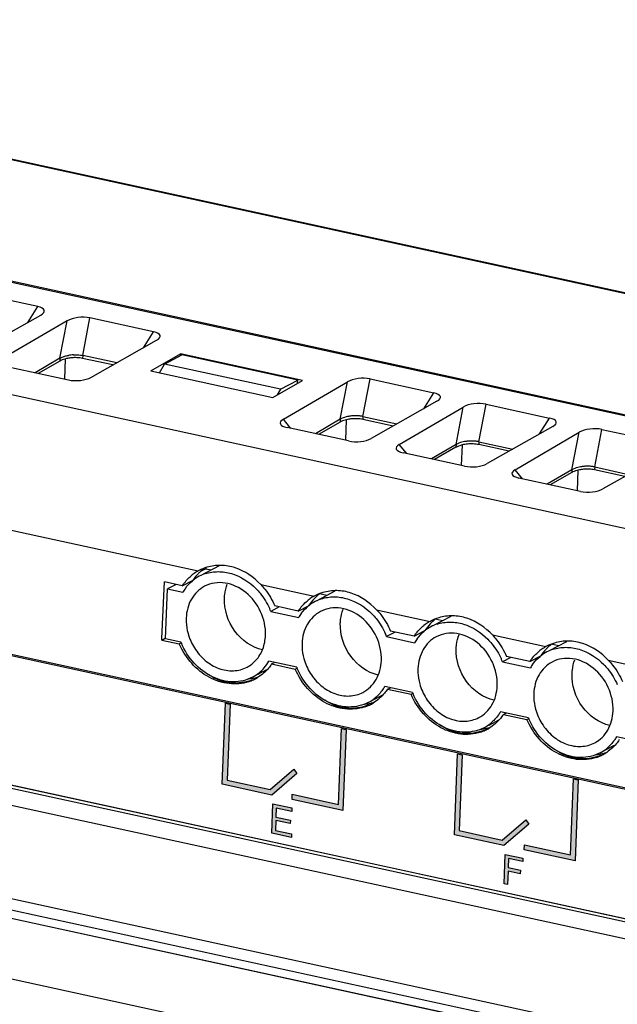
# Model space of a CAD drawing. Units: millimetres. Extents: x 0 to 297, y 0 to 183.
# Drawn here: x 92 to 139, y 107 to 183 of the extents above; entities that cross this region are included whole.
import ezdxf

# ---------------------------------------------------------------- set-up
doc = ezdxf.new("R2010")
doc.units = ezdxf.units.MM
doc.header["$LTSCALE"] = 16.335
doc.layers.add('_U_00CD_U_00BC_U_00B2_U_00E3_1', color=7, linetype='CONTINUOUS')

msp = doc.modelspace()

# ---------------------------------------------------------------- hatches: boundary and pattern name
at = {"layer": '_U_00CD_U_00BC_U_00B2_U_00E3_1', "linetype": 'CONTINUOUS', "true_color": 0x1c1c1b}
for points in [[(108.247, 130.157), (108.602, 130.08), (108.371, 124.198), (111.707, 123.473), (113.528, 125.046), (113.768, 124.71), (111.838, 123.044), (108.001, 123.878)], [(117.232, 128.202), (117.586, 128.125), (117.341, 121.847), (113.4, 122.704), (113.416, 123.101), (117.001, 122.321)], [(126.214, 126.247), (126.569, 126.17), (126.339, 120.289), (129.673, 119.564), (131.493, 121.137), (131.733, 120.802), (129.804, 119.135), (125.969, 119.97)], [(131.381, 119.192), (134.965, 118.413), (135.195, 124.293), (135.55, 124.216), (135.304, 117.939), (131.366, 118.796)], [(111.924, 122.364), (113.392, 122.045), (113.381, 121.777), (112.182, 122.037), (112.155, 121.342), (113.278, 121.097), (113.267, 120.831), (112.144, 121.075), (112.114, 120.302), (113.36, 120.031), (113.35, 119.763), (111.835, 120.092)], [(129.898, 118.454), (131.267, 118.156), (131.257, 117.888), (130.156, 118.127), (130.129, 117.424), (131.081, 117.217), (131.07, 116.949), (130.118, 117.156), (130.078, 116.124), (129.809, 116.182)]]:
    msp.add_hatch(color=7, dxfattribs=at).paths.add_polyline_path(points)

# ---------------------------------------------------------------- linework, layer by layer
at = {"layer": '_U_00CD_U_00BC_U_00B2_U_00E3_1', "color": 7, "linetype": 'CONTINUOUS'}
for p, q in [((42.05, 183.065), (295.759, 127.796)), ((42.161, 183.082), (295.87, 127.813)), ((281.986, 121.277), (28.277, 176.546)), ((282.185, 121.322), (28.476, 176.591)), ((17.332, 170.252), (271.041, 114.983)), ((93.715, 160.868), (88.796, 161.94)), ((92.94, 159.638), (93.715, 160.868)), ((88.872, 157.339), (93.955, 160.212)), ((96.001, 159.766), (91.043, 156.866)), ((95.435, 156.862), (96.001, 159.766)), ((97.198, 157.082), (97.764, 159.986)), ((102.683, 158.914), (97.764, 159.986)), ((101.908, 157.684), (102.683, 158.914)), ((97.841, 155.385), (102.923, 158.258)), ((97.198, 157.082), (97.193, 156.855)), ((99.829, 156.509), (97.198, 157.082)), ((102.479, 155.891), (104.771, 157.209)), ((103.529, 156.419), (104.874, 157.127)), ((104.771, 157.209), (104.766, 157.07)), ((114.212, 155.153), (104.771, 157.209)), ((113.843, 155.173), (104.874, 157.127)), ((95.435, 156.862), (93.53, 155.747)), ((95.43, 156.648), (93.758, 155.698)), ((95.435, 156.862), (95.43, 156.648)), ((95.849, 156.813), (95.788, 155.256)), ((99.538, 156.344), (97.193, 156.855)), ((103.148, 155.745), (103.529, 156.419)), ((112.497, 154.465), (103.529, 156.419)), ((91.336, 156.225), (96.094, 155.189)), ((102.479, 155.891), (111.919, 153.835)), ((111.919, 153.835), (114.212, 155.153)), ((112.497, 154.465), (113.843, 155.173)), ((112.732, 152.141), (117.69, 155.041)), ((113.833, 154.935), (113.843, 155.173)), ((117.124, 152.137), (117.69, 155.041)), ((118.888, 152.357), (119.453, 155.261)), ((119.453, 155.261), (124.372, 154.189)), ((112.497, 154.465), (112.247, 154.023)), ((123.597, 152.959), (124.372, 154.189)), ((124.613, 153.533), (119.53, 150.66)), ((127.856, 150.403), (128.421, 153.307)), ((128.421, 153.307), (133.34, 152.236)), ((121.7, 150.187), (126.658, 153.088)), ((126.093, 150.183), (126.658, 153.088)), ((113.312, 151.438), (112.732, 152.141)), ((117.124, 152.137), (115.219, 151.023)), ((117.119, 151.923), (115.447, 150.973)), ((117.124, 152.137), (117.119, 151.923)), ((117.594, 152.104), (117.532, 150.519)), ((118.888, 152.357), (118.882, 152.13)), ((121.227, 151.619), (118.882, 152.13)), ((118.888, 152.357), (121.518, 151.784)), ((132.566, 151.006), (133.34, 152.236)), ((117.783, 150.464), (113.025, 151.501)), ((133.581, 151.58), (128.498, 148.706)), ((130.669, 148.233), (135.627, 151.134)), ((135.061, 148.23), (135.627, 151.134)), ((136.824, 148.449), (137.39, 151.354)), ((137.39, 151.354), (142.309, 150.282)), ((262.303, 96.765), (16.618, 150.286)), ((127.856, 150.403), (127.85, 150.177)), ((127.856, 150.403), (130.486, 149.83)), ((122.281, 149.484), (121.7, 150.187)), ((126.751, 148.51), (121.994, 149.547)), ((126.093, 150.183), (124.188, 149.069)), ((126.087, 149.969), (124.416, 149.019)), ((126.093, 150.183), (126.087, 149.969)), ((126.561, 150.15), (126.499, 148.565)), ((130.195, 149.666), (127.85, 150.177)), ((142.549, 149.626), (137.467, 146.753)), ((131.249, 147.531), (130.669, 148.233)), ((135.061, 148.23), (133.156, 147.115)), ((135.056, 148.016), (133.384, 147.065)), ((135.061, 148.23), (135.056, 148.016)), ((135.529, 148.196), (135.466, 146.612)), ((136.824, 148.449), (136.818, 148.223)), ((139.164, 147.712), (136.818, 148.223)), ((136.824, 148.449), (139.454, 147.876)), ((135.719, 146.557), (130.962, 147.593)), ((89.239, 144.082), (106.145, 140.399)), ((106.194, 140.425), (106.145, 140.399)), ((106.732, 140.565), (106.322, 140.349)), ((106.38, 140.072), (107.78, 140.808)), ((106.735, 140.639), (106.732, 140.565)), ((106.732, 140.565), (107.146, 140.474)), ((11.998, 139.623), (265.707, 84.354)), ((16.079, 140.045), (261.764, 86.524)), ((16.415, 140.222), (262.1, 86.701)), ((103.514, 139.02), (103.541, 139.543)), ((104.909, 139.245), (103.541, 139.543)), ((104.909, 139.245), (105.746, 139.686)), ((103.32, 135.161), (103.514, 139.02)), ((103.62, 135.146), (103.772, 139.007)), ((104.425, 139.351), (103.772, 139.007)), ((103.772, 139.007), (104.952, 138.75)), ((104.335, 139.303), (104.338, 139.37)), ((110.975, 139.347), (115.113, 138.446)), ((115.348, 138.118), (116.747, 138.855)), ((115.162, 138.471), (115.113, 138.446)), ((115.619, 138.629), (116.113, 138.521)), ((112.409, 137.611), (111.756, 137.268)), ((111.756, 137.268), (113.919, 136.797)), ((113.877, 137.292), (112.063, 137.687)), ((113.877, 137.292), (114.714, 137.732)), ((119.944, 137.393), (124.081, 136.492)), ((124.13, 136.518), (124.081, 136.492)), ((124.316, 136.165), (125.714, 136.901)), ((124.587, 136.675), (125.08, 136.568)), ((122.845, 135.338), (121.031, 135.733)), ((122.845, 135.338), (123.683, 135.778)), ((103.315, 135.048), (103.594, 135.195)), ((103.315, 135.048), (103.32, 135.161)), ((103.315, 135.048), (104.678, 134.751)), ((104.8, 134.889), (103.62, 135.146)), ((121.377, 135.658), (120.723, 135.314)), ((120.723, 135.314), (122.886, 134.843)), ((128.912, 135.44), (133.05, 134.538)), ((133.284, 134.212), (134.68, 134.947)), ((2.888, 134.384), (256.597, 79.115)), ((104.678, 134.751), (104.83, 134.831)), ((133.098, 134.564), (133.05, 134.538)), ((133.555, 134.721), (134.047, 134.614)), ((2.535, 133.569), (256.244, 78.3)), ((130.344, 133.704), (129.691, 133.361)), ((131.813, 133.384), (130, 133.779)), ((131.813, 133.384), (132.651, 133.825)), ((137.88, 133.486), (142.018, 132.585)), ((110.716, 132.369), (111.46, 132.76)), ((113.767, 132.935), (111.604, 133.407)), ((111.821, 133.195), (112.041, 133.311)), ((111.821, 133.195), (113.646, 132.798)), ((113.646, 132.798), (113.798, 132.877)), ((129.691, 133.361), (131.853, 132.89)), ((255.038, 77.896), (3.689, 132.651)), ((110.381, 131.976), (110.426, 131.994)), ((122.734, 130.982), (120.572, 131.453)), ((120.789, 131.242), (121.009, 131.358)), ((120.789, 131.242), (122.615, 130.844)), ((119.684, 130.416), (120.43, 130.808)), ((122.615, 130.844), (122.765, 130.923)), ((108.001, 123.878), (108.247, 130.157)), ((108.001, 123.878), (108.247, 130.157)), ((108.247, 130.157), (108.602, 130.08)), ((108.247, 130.157), (108.602, 130.08)), ((108.602, 130.08), (108.371, 124.198)), ((108.602, 130.08), (108.371, 124.198)), ((128.652, 128.463), (129.399, 128.856)), ((131.702, 129.029), (129.539, 129.5)), ((129.757, 129.288), (129.978, 129.404)), ((129.757, 129.288), (131.583, 128.89)), ((131.583, 128.89), (131.733, 128.969)), ((117.001, 122.321), (117.232, 128.202)), ((117.001, 122.321), (117.232, 128.202)), ((117.232, 128.202), (117.586, 128.125)), ((117.232, 128.202), (117.586, 128.125)), ((117.586, 128.125), (117.341, 121.847)), ((117.586, 128.125), (117.341, 121.847)), ((128.316, 128.068), (128.363, 128.087)), ((255.366, 73.162), (3.254, 128.038)), ((140.669, 127.075), (138.506, 127.546)), ((137.62, 126.51), (138.369, 126.904)), ((125.969, 119.97), (126.214, 126.247)), ((125.969, 119.97), (126.214, 126.247)), ((126.214, 126.247), (126.569, 126.17)), ((126.214, 126.247), (126.569, 126.17)), ((126.569, 126.17), (126.339, 120.289)), ((126.569, 126.17), (126.339, 120.289)), ((111.707, 123.473), (113.528, 125.046)), ((111.707, 123.473), (113.528, 125.046)), ((113.528, 125.046), (113.768, 124.71)), ((113.528, 125.046), (113.768, 124.71)), ((113.768, 124.71), (111.838, 123.044)), ((113.768, 124.71), (111.838, 123.044)), ((134.965, 118.413), (135.195, 124.293)), ((134.965, 118.413), (135.195, 124.293)), ((135.195, 124.293), (135.55, 124.216)), ((135.195, 124.293), (135.55, 124.216)), ((111.838, 123.044), (108.001, 123.878)), ((111.838, 123.044), (108.001, 123.878)), ((108.371, 124.198), (111.707, 123.473)), ((108.371, 124.198), (111.707, 123.473)), ((135.55, 124.216), (135.304, 117.939)), ((135.55, 124.216), (135.304, 117.939)), ((113.4, 122.704), (113.416, 123.101)), ((113.4, 122.704), (113.416, 123.101)), ((113.416, 123.101), (117.001, 122.321)), ((113.416, 123.101), (117.001, 122.321)), ((111.835, 120.092), (111.924, 122.364)), ((111.835, 120.092), (111.924, 122.364)), ((111.924, 122.364), (113.392, 122.045)), ((111.924, 122.364), (113.392, 122.045)), ((112.182, 122.037), (112.155, 121.342)), ((112.182, 122.037), (112.155, 121.342)), ((113.381, 121.777), (112.182, 122.037)), ((113.381, 121.777), (112.182, 122.037)), ((113.392, 122.045), (113.381, 121.777)), ((113.392, 122.045), (113.381, 121.777)), ((117.341, 121.847), (113.4, 122.704)), ((117.341, 121.847), (113.4, 122.704)), ((112.155, 121.342), (113.278, 121.097)), ((112.155, 121.342), (113.278, 121.097)), ((112.144, 121.075), (112.114, 120.302)), ((112.144, 121.075), (112.114, 120.302)), ((113.267, 120.831), (112.144, 121.075)), ((113.267, 120.831), (112.144, 121.075)), ((113.278, 121.097), (113.267, 120.831)), ((113.278, 121.097), (113.267, 120.831)), ((129.673, 119.564), (131.493, 121.137)), ((129.673, 119.564), (131.493, 121.137)), ((131.733, 120.802), (129.804, 119.135)), ((131.733, 120.802), (129.804, 119.135)), ((131.493, 121.137), (131.733, 120.802)), ((131.493, 121.137), (131.733, 120.802)), ((113.35, 119.763), (111.835, 120.092)), ((113.35, 119.763), (111.835, 120.092)), ((112.114, 120.302), (113.36, 120.031)), ((112.114, 120.302), (113.36, 120.031)), ((113.36, 120.031), (113.35, 119.763)), ((113.36, 120.031), (113.35, 119.763)), ((129.804, 119.135), (125.969, 119.97)), ((129.804, 119.135), (125.969, 119.97)), ((126.339, 120.289), (129.673, 119.564)), ((126.339, 120.289), (129.673, 119.564)), ((131.366, 118.796), (131.381, 119.192)), ((131.366, 118.796), (131.381, 119.192)), ((131.381, 119.192), (134.965, 118.413)), ((131.381, 119.192), (134.965, 118.413)), ((129.809, 116.182), (129.898, 118.454)), ((129.809, 116.182), (129.898, 118.454)), ((129.898, 118.454), (131.267, 118.156)), ((129.898, 118.454), (131.267, 118.156)), ((135.304, 117.939), (131.366, 118.796)), ((135.304, 117.939), (131.366, 118.796)), ((130.156, 118.127), (130.129, 117.424)), ((130.156, 118.127), (130.129, 117.424)), ((130.129, 117.424), (131.081, 117.217)), ((130.129, 117.424), (131.081, 117.217)), ((131.257, 117.888), (130.156, 118.127)), ((131.257, 117.888), (130.156, 118.127)), ((131.267, 118.156), (131.257, 117.888)), ((131.267, 118.156), (131.257, 117.888)), ((130.118, 117.156), (130.078, 116.124)), ((130.118, 117.156), (130.078, 116.124)), ((131.07, 116.949), (130.118, 117.156)), ((131.07, 116.949), (130.118, 117.156)), ((131.081, 117.217), (131.07, 116.949)), ((131.081, 117.217), (131.07, 116.949)), ((130.078, 116.124), (129.809, 116.182)), ((130.078, 116.124), (129.809, 116.182))]:
    msp.add_line(p, q, dxfattribs=at)
for centre, radius, start, end in [((96.631, 154.154), 2.984, 93.00271, 100.39527), ((96.162, 155.35), 1.49, 115.6905, 119.41731), ((117.804, 150.718), 1.387, 115.59286, 119.59373), ((118.326, 149.425), 2.988, 85.82285, 93.00235), ((127.269, 147.189), 3.046, 91.55479, 99.56169), ((127.294, 147.47), 2.989, 85.80905, 92.98693), ((126.744, 148.815), 1.328, 115.47662, 119.65743), ((135.754, 146.786), 1.414, 115.65614, 119.58074), ((136.263, 145.544), 2.962, 85.79049, 93.03485), ((136.316, 145.904), 2.373, 77.77993, 82.91276), ((107.768, 137.441), 3.375, 121.52173, 128.29404), ((107.769, 137.433), 3.382, 118.70142, 121.46186), ((108.615, 137.857), 3.4, 134.32082, 136.20147), ((107.794, 137.376), 3.444, 106.4709, 117.68964), ((111.293, 135.056), 7.275, 133.57146, 133.99991), ((108.644, 137.828), 3.441, 126.37684, 133.42716), ((107.649, 137.278), 3.064, 117.78577, 129.51892), ((108.799, 137.68), 3.656, 136.19084, 146.75849), ((107.636, 137.298), 3.039, 108.0072, 117.74227), ((107.924, 137.036), 3.431, 144.06543, 150.03136), ((116.742, 135.478), 3.386, 121.53135, 128.26943), ((116.611, 135.331), 3.055, 117.76346, 129.53151), ((117.759, 135.733), 3.645, 136.18822, 146.78536), ((116.731, 135.492), 3.368, 118.71623, 121.50195), ((117.885, 135.598), 3.829, 134.3559, 136.02688), ((116.765, 135.417), 3.45, 106.48469, 117.68932), ((116.612, 135.327), 3.059, 108.05826, 117.72895), ((117.245, 136.257), 2.91, 133.3562, 134.42526), ((117.611, 135.873), 3.441, 126.35341, 133.40404), ((106.858, 135.326), 5.269, 21.6255, 23.97265), ((116.877, 135.092), 3.414, 144.04143, 150.04485), ((125.576, 133.751), 3.122, 118.60949, 121.62665), ((125.735, 133.459), 3.454, 106.49621, 117.68395), ((126.577, 133.926), 3.435, 126.37446, 133.43787), ((125.687, 133.558), 3.344, 121.50597, 128.31485), ((125.58, 133.378), 3.056, 117.77516, 129.54172), ((126.735, 133.772), 3.656, 136.18419, 146.74989), ((126.311, 134.186), 3.063, 134.19944, 136.28789), ((125.576, 133.378), 3.054, 108.03847, 117.72344), ((115.915, 133.408), 5.172, 21.62435, 24.00827), ((125.812, 133.159), 3.376, 144.0032, 150.08478), ((111.784, 137.673), 7.518, 201.73245, 202.46493), ((134.672, 131.581), 3.373, 121.55053, 128.28698), ((135.704, 131.818), 3.656, 136.19368, 146.76074), ((134.723, 131.49), 3.478, 118.76126, 121.48347), ((135.663, 131.848), 3.605, 134.30406, 136.07873), ((134.699, 131.514), 3.445, 106.46618, 117.68515), ((134.545, 131.421), 3.058, 108.0507, 117.72822), ((135.549, 131.967), 3.441, 126.37668, 133.42568), ((124.751, 131.399), 5.315, 21.65906, 23.97096), ((134.552, 131.416), 3.065, 117.79147, 129.51809), ((108.836, 134.959), 3.17, 309.58929, 319.59563), ((108.688, 135.085), 3.365, 319.58984, 330.07845), ((119.288, 135.129), 5.941, 201.67273, 202.6054), ((134.831, 131.171), 3.438, 144.03445, 150.01354), ((109.776, 135.512), 3.477, 274.30455, 282.54375), ((108.984, 135.011), 3.363, 288.34734, 295.26553), ((108.907, 134.878), 3.063, 297.78396, 309.52073), ((108.998, 134.977), 3.326, 295.29873, 301.30705), ((109.783, 135.461), 3.426, 283.6457, 287.56931), ((117.873, 132.928), 3.066, 297.78734, 309.51005), ((118.746, 133.542), 3.46, 274.30294, 282.5768), ((117.964, 133.031), 3.334, 288.30226, 295.26781), ((117.959, 133.038), 3.343, 295.28839, 301.28117), ((118.801, 133.297), 3.209, 282.56735, 283.6689), ((118.77, 133.443), 3.359, 283.58474, 287.58882), ((136.866, 131.082), 5.558, 201.68962, 202.70254), ((127.713, 131.603), 3.476, 274.30516, 282.54192), ((126.848, 130.963), 3.052, 297.75594, 309.53417), ((126.942, 131.057), 3.311, 295.25266, 301.31591), ((127.645, 131.876), 3.756, 282.64756, 283.58868), ((127.728, 131.526), 3.396, 283.6174, 287.57505), ((126.936, 131.068), 3.324, 288.29473, 295.26517), ((135.811, 129.015), 3.06, 297.7785, 309.52619), ((136.681, 129.655), 3.481, 274.29195, 282.51764), ((135.898, 129.129), 3.341, 288.32451, 295.24541), ((135.917, 129.091), 3.298, 295.2186, 301.3257), ((136.757, 129.305), 3.123, 282.55218, 283.68406), ((136.716, 129.502), 3.323, 283.5745, 287.62161)]:
    msp.add_arc(centre, radius, start, end, dxfattribs=at)
for points in [[(93.955, 160.212), (94.401, 160.464), (94.299, 160.741), (93.715, 160.868)], [(97.764, 159.986), (97.179, 160.113), (96.436, 160.021), (96.001, 159.766)], [(102.923, 158.258), (103.369, 158.51), (103.268, 158.787), (102.683, 158.914)], [(96.983, 156.891), (96.833, 156.91), (96.68, 156.916), (96.529, 156.912)], [(97.193, 156.855), (97.123, 156.87), (97.053, 156.882), (96.983, 156.891)], [(96.094, 155.189), (96.678, 155.062), (97.415, 155.144), (97.841, 155.385)], [(119.453, 155.261), (118.868, 155.388), (118.125, 155.296), (117.69, 155.041)], [(124.613, 153.533), (125.058, 153.785), (124.957, 154.062), (124.372, 154.189)], [(128.421, 153.307), (127.837, 153.435), (127.093, 153.342), (126.658, 153.088)], [(112.732, 152.141), (112.317, 151.898), (112.441, 151.628), (113.025, 151.501)], [(118.672, 152.166), (118.522, 152.185), (118.37, 152.191), (118.218, 152.187)], [(118.882, 152.13), (118.813, 152.145), (118.743, 152.157), (118.672, 152.166)], [(133.581, 151.58), (134.027, 151.832), (133.925, 152.108), (133.34, 152.236)], [(137.39, 151.354), (136.805, 151.481), (136.062, 151.388), (135.627, 151.134)], [(117.783, 150.464), (118.368, 150.337), (119.104, 150.419), (119.53, 150.66)], [(127.641, 150.212), (127.49, 150.231), (127.338, 150.238), (127.187, 150.233)], [(127.85, 150.177), (127.781, 150.192), (127.711, 150.203), (127.641, 150.212)], [(121.7, 150.187), (121.285, 149.944), (121.409, 149.674), (121.994, 149.547)], [(126.751, 148.51), (127.336, 148.383), (128.073, 148.466), (128.498, 148.706)], [(130.669, 148.233), (130.253, 147.991), (130.377, 147.721), (130.962, 147.593)], [(136.609, 148.258), (136.459, 148.278), (136.306, 148.284), (136.155, 148.28)], [(135.719, 146.557), (136.304, 146.429), (137.041, 146.512), (137.467, 146.753)], [(105.146, 139.05), (105.305, 139.268), (105.491, 139.469), (105.7, 139.641)], [(114.113, 137.097), (114.272, 137.315), (114.459, 137.516), (114.667, 137.688)], [(123.081, 135.144), (123.24, 135.362), (123.426, 135.562), (123.634, 135.734)], [(124.215, 136.42), (124.202, 136.407), (124.189, 136.395), (124.176, 136.382)], [(105.35, 135.562), (105.458, 135.168), (105.626, 134.786), (105.843, 134.439)], [(133.184, 134.466), (133.17, 134.454), (133.157, 134.441), (133.144, 134.428)], [(109.923, 132.951), (110.179, 133.085), (110.414, 133.269), (110.608, 133.484)], [(114.317, 133.608), (114.425, 133.214), (114.594, 132.832), (114.81, 132.486)], [(132.049, 133.19), (132.207, 133.408), (132.394, 133.609), (132.601, 133.781)], [(110.531, 132.118), (110.551, 132.123), (110.571, 132.127), (110.591, 132.132)], [(123.284, 131.655), (123.392, 131.261), (123.561, 130.879), (123.778, 130.532)], [(122.734, 130.982), (122.746, 130.952), (122.759, 130.922), (122.771, 130.892)], [(119.349, 130.022), (119.364, 130.028), (119.379, 130.034), (119.395, 130.041)], [(132.252, 129.701), (132.36, 129.307), (132.528, 128.925), (132.745, 128.579)], [(137.283, 126.114), (137.3, 126.12), (137.315, 126.127), (137.331, 126.133)]]:
    msp.add_open_spline(points, degree=3, dxfattribs=at)
for points, knots in [([(95.735, 156.997), (95.762, 157.006), (95.789, 157.015), (95.817, 157.023), (95.907, 157.05), (95.999, 157.072), (96.092, 157.089)], [0, 0, 0, 0, 1, 1, 1, 2, 2, 2, 2]), ([(96.474, 157.134), (96.659, 157.144), (96.845, 157.138), (97.028, 157.112), (97.085, 157.104), (97.142, 157.094), (97.198, 157.082)], [0, 0, 0, 0, 1, 1, 1, 2, 2, 2, 2]), ([(95.435, 156.862), (95.457, 156.875), (95.479, 156.887), (95.501, 156.898), (95.576, 156.937), (95.655, 156.969), (95.735, 156.997)], [0, 0, 0, 0, 1, 1, 1, 2, 2, 2, 2]), ([(96.106, 156.871), (96.048, 156.861), (95.991, 156.849), (95.934, 156.836), (95.79, 156.802), (95.648, 156.757), (95.516, 156.693)], [0, 0, 0, 0, 1, 1, 1, 2, 2, 2, 2]), ([(96.529, 156.912), (96.492, 156.911), (96.455, 156.909), (96.418, 156.907), (96.313, 156.9), (96.209, 156.888), (96.106, 156.871)], [0, 0, 0, 0, 1, 1, 1, 2, 2, 2, 2]), ([(117.784, 152.365), (117.718, 152.352), (117.651, 152.338), (117.585, 152.32), (117.425, 152.278), (117.267, 152.221), (117.124, 152.137)], [0, 0, 0, 0, 1, 1, 1, 2, 2, 2, 2]), ([(117.795, 152.146), (117.737, 152.136), (117.68, 152.125), (117.623, 152.111), (117.479, 152.077), (117.338, 152.032), (117.205, 151.968)], [0, 0, 0, 0, 1, 1, 1, 2, 2, 2, 2]), ([(118.17, 152.409), (118.136, 152.408), (118.103, 152.405), (118.069, 152.403), (117.974, 152.394), (117.878, 152.382), (117.784, 152.365)], [0, 0, 0, 0, 1, 1, 1, 2, 2, 2, 2]), ([(118.218, 152.187), (118.181, 152.186), (118.144, 152.184), (118.107, 152.182), (118.003, 152.175), (117.898, 152.163), (117.795, 152.146)], [0, 0, 0, 0, 1, 1, 1, 2, 2, 2, 2]), ([(118.888, 152.357), (118.861, 152.363), (118.834, 152.368), (118.806, 152.373), (118.72, 152.388), (118.632, 152.399), (118.544, 152.406)], [0, 0, 0, 0, 1, 1, 1, 2, 2, 2, 2]), ([(126.753, 150.411), (126.686, 150.399), (126.62, 150.384), (126.554, 150.367), (126.393, 150.325), (126.236, 150.267), (126.093, 150.183)], [0, 0, 0, 0, 1, 1, 1, 2, 2, 2, 2]), ([(127.138, 150.456), (127.105, 150.454), (127.071, 150.452), (127.037, 150.449), (126.942, 150.441), (126.847, 150.428), (126.753, 150.411)], [0, 0, 0, 0, 1, 1, 1, 2, 2, 2, 2]), ([(127.856, 150.403), (127.829, 150.409), (127.802, 150.414), (127.775, 150.419), (127.688, 150.434), (127.6, 150.445), (127.513, 150.452)], [0, 0, 0, 0, 1, 1, 1, 2, 2, 2, 2]), ([(16.724, 150.136), (16.724, 150.136), (262.403, 96.67), (262.403, 96.67), (262.646, 96.617), (262.836, 96.351), (262.825, 96.079), (262.825, 96.079), (262.479, 87.164), (262.479, 87.164), (262.468, 86.891), (262.261, 86.712), (262.018, 86.765), (262.018, 86.765), (16.333, 140.202), (16.333, 140.202), (16.088, 140.255), (15.897, 140.522), (15.908, 140.795), (15.908, 140.795), (16.26, 149.736), (16.26, 149.736), (16.271, 150.009), (16.479, 150.189), (16.724, 150.136)], [0, 0, 0, 0, 1, 1, 1, 2, 2, 2, 3, 3, 3, 4, 4, 4, 5, 5, 5, 6, 6, 6, 7, 7, 7, 8, 8, 8, 8]), ([(126.763, 150.192), (126.705, 150.182), (126.648, 150.171), (126.591, 150.157), (126.448, 150.124), (126.306, 150.078), (126.173, 150.014)], [0, 0, 0, 0, 1, 1, 1, 2, 2, 2, 2]), ([(135.721, 148.457), (135.654, 148.445), (135.588, 148.43), (135.522, 148.413), (135.362, 148.371), (135.204, 148.313), (135.061, 148.23)], [0, 0, 0, 0, 1, 1, 1, 2, 2, 2, 2]), ([(135.731, 148.238), (135.674, 148.229), (135.616, 148.217), (135.559, 148.204), (135.416, 148.17), (135.274, 148.124), (135.141, 148.061)], [0, 0, 0, 0, 1, 1, 1, 2, 2, 2, 2]), ([(136.107, 148.502), (136.073, 148.5), (136.039, 148.498), (136.006, 148.495), (135.91, 148.487), (135.815, 148.474), (135.721, 148.457)], [0, 0, 0, 0, 1, 1, 1, 2, 2, 2, 2]), ([(136.155, 148.28), (136.118, 148.279), (136.081, 148.277), (136.044, 148.274), (135.939, 148.268), (135.835, 148.256), (135.731, 148.238)], [0, 0, 0, 0, 1, 1, 1, 2, 2, 2, 2]), ([(136.824, 148.449), (136.797, 148.455), (136.77, 148.46), (136.743, 148.465), (136.656, 148.481), (136.569, 148.492), (136.481, 148.498)], [0, 0, 0, 0, 1, 1, 1, 2, 2, 2, 2]), ([(106.696, 140.189), (107.014, 140.292), (107.352, 140.343), (107.688, 140.344), (108.039, 140.344), (108.387, 140.29), (108.723, 140.188), (109.441, 139.973), (110.102, 139.546), (110.623, 139.015)], [0, 0, 0, 0, 1, 1, 1, 2, 2, 2, 3, 3, 3, 3]), ([(110.975, 139.347), (110.433, 139.916), (109.753, 140.393), (109.002, 140.638), (108.645, 140.754), (108.273, 140.818), (107.898, 140.825), (107.533, 140.831), (107.166, 140.782), (106.817, 140.679)], [0, 0, 0, 0, 1, 1, 1, 2, 2, 2, 3, 3, 3, 3]), ([(104.909, 139.245), (104.962, 139.326), (105.018, 139.405), (105.077, 139.482), (105.251, 139.707), (105.453, 139.913), (105.677, 140.089)], [0, 0, 0, 0, 1, 1, 1, 2, 2, 2, 2]), ([(106.632, 139.206), (106.215, 138.986), (105.861, 138.633), (105.619, 138.22), (105.358, 137.773), (105.23, 137.256), (105.21, 136.747)], [0, 0, 0, 0, 1, 1, 1, 2, 2, 2, 2]), ([(111.346, 135.41), (111.371, 136.033), (111.232, 136.668), (110.97, 137.241), (110.705, 137.82), (110.313, 138.337), (109.815, 138.735), (109.351, 139.105), (108.796, 139.373), (108.214, 139.46), (107.942, 139.501), (107.663, 139.502), (107.391, 139.458), (107.126, 139.415), (106.868, 139.33), (106.632, 139.206)], [0, 0, 0, 0, 1, 1, 1, 2, 2, 2, 3, 3, 3, 4, 4, 4, 5, 5, 5, 5]), ([(108.17, 138.304), (108.174, 138.398), (108.182, 138.492), (108.193, 138.585), (108.225, 138.857), (108.29, 139.127), (108.39, 139.382)], [0, 0, 0, 0, 1, 1, 1, 2, 2, 2, 2]), ([(110.623, 139.015), (110.732, 138.904), (110.836, 138.788), (110.934, 138.668), (111.232, 138.303), (111.481, 137.896), (111.672, 137.467)], [0, 0, 0, 0, 1, 1, 1, 2, 2, 2, 2]), ([(110.975, 139.347), (111.089, 139.228), (111.197, 139.103), (111.299, 138.974), (111.61, 138.582), (111.868, 138.146), (112.063, 137.687)], [0, 0, 0, 0, 1, 1, 1, 2, 2, 2, 2]), ([(119.944, 137.393), (119.401, 137.962), (118.721, 138.439), (117.97, 138.684), (117.613, 138.801), (117.241, 138.865), (116.866, 138.871), (116.501, 138.877), (116.134, 138.828), (115.786, 138.725)], [0, 0, 0, 0, 1, 1, 1, 2, 2, 2, 3, 3, 3, 3]), ([(111.106, 134.29), (110.266, 134.473), (109.503, 135.027), (108.976, 135.743), (108.427, 136.488), (108.135, 137.41), (108.17, 138.304)], [0, 0, 0, 0, 1, 1, 1, 2, 2, 2, 2]), ([(113.877, 137.292), (113.93, 137.373), (113.986, 137.452), (114.045, 137.528), (114.22, 137.754), (114.422, 137.959), (114.645, 138.136)], [0, 0, 0, 0, 1, 1, 1, 2, 2, 2, 2]), ([(115.663, 138.235), (115.982, 138.339), (116.32, 138.39), (116.656, 138.39), (117.006, 138.391), (117.355, 138.336), (117.691, 138.235), (118.408, 138.019), (119.069, 137.592), (119.591, 137.06)], [0, 0, 0, 0, 1, 1, 1, 2, 2, 2, 3, 3, 3, 3]), ([(115.6, 137.253), (115.183, 137.033), (114.828, 136.68), (114.587, 136.266), (114.326, 135.819), (114.197, 135.302), (114.177, 134.793)], [0, 0, 0, 0, 1, 1, 1, 2, 2, 2, 2]), ([(120.313, 133.456), (120.338, 134.079), (120.2, 134.714), (119.937, 135.288), (119.672, 135.867), (119.28, 136.384), (118.782, 136.782), (118.319, 137.152), (117.763, 137.42), (117.182, 137.507), (116.909, 137.547), (116.63, 137.548), (116.358, 137.504), (116.094, 137.461), (115.835, 137.377), (115.6, 137.253)], [0, 0, 0, 0, 1, 1, 1, 2, 2, 2, 3, 3, 3, 4, 4, 4, 5, 5, 5, 5]), ([(117.138, 136.351), (117.141, 136.445), (117.149, 136.538), (117.16, 136.632), (117.193, 136.904), (117.257, 137.174), (117.357, 137.428)], [0, 0, 0, 0, 1, 1, 1, 2, 2, 2, 2]), ([(119.944, 137.393), (120.057, 137.274), (120.165, 137.15), (120.268, 137.02), (120.578, 136.629), (120.836, 136.192), (121.031, 135.733)], [0, 0, 0, 0, 1, 1, 1, 2, 2, 2, 2]), ([(105.21, 136.747), (105.206, 136.649), (105.206, 136.551), (105.21, 136.453), (105.222, 136.152), (105.27, 135.852), (105.35, 135.562)], [0, 0, 0, 0, 1, 1, 1, 2, 2, 2, 2]), ([(119.591, 137.06), (119.7, 136.95), (119.804, 136.834), (119.902, 136.714), (120.2, 136.349), (120.449, 135.942), (120.64, 135.512)], [0, 0, 0, 0, 1, 1, 1, 2, 2, 2, 2]), ([(128.912, 135.44), (128.37, 136.009), (127.689, 136.486), (126.938, 136.731), (126.582, 136.847), (126.209, 136.911), (125.835, 136.917), (125.47, 136.923), (125.103, 136.875), (124.754, 136.771)], [0, 0, 0, 0, 1, 1, 1, 2, 2, 2, 3, 3, 3, 3]), ([(120.073, 132.336), (119.233, 132.52), (118.47, 133.073), (117.943, 133.789), (117.394, 134.535), (117.103, 135.456), (117.138, 136.351)], [0, 0, 0, 0, 1, 1, 1, 2, 2, 2, 2]), ([(122.845, 135.338), (122.898, 135.419), (122.954, 135.498), (123.014, 135.575), (123.188, 135.8), (123.39, 136.006), (123.613, 136.182)], [0, 0, 0, 0, 1, 1, 1, 2, 2, 2, 2]), ([(124.631, 136.282), (124.949, 136.385), (125.287, 136.436), (125.623, 136.437), (125.974, 136.437), (126.322, 136.382), (126.659, 136.281), (127.376, 136.065), (128.037, 135.638), (128.559, 135.106)], [0, 0, 0, 0, 1, 1, 1, 2, 2, 2, 3, 3, 3, 3]), ([(110.608, 133.484), (110.835, 133.735), (111.012, 134.034), (111.134, 134.352), (111.264, 134.69), (111.332, 135.051), (111.346, 135.41)], [0, 0, 0, 0, 1, 1, 1, 2, 2, 2, 2]), ([(124.567, 135.299), (124.15, 135.079), (123.795, 134.726), (123.554, 134.313), (123.293, 133.866), (123.164, 133.349), (123.144, 132.84)], [0, 0, 0, 0, 1, 1, 1, 2, 2, 2, 2]), ([(129.281, 131.503), (129.305, 132.126), (129.167, 132.761), (128.905, 133.334), (128.639, 133.913), (128.247, 134.43), (127.749, 134.828), (127.286, 135.199), (126.731, 135.467), (126.149, 135.553), (125.876, 135.594), (125.598, 135.595), (125.325, 135.551), (125.061, 135.508), (124.803, 135.423), (124.567, 135.299)], [0, 0, 0, 0, 1, 1, 1, 2, 2, 2, 3, 3, 3, 4, 4, 4, 5, 5, 5, 5]), ([(126.105, 134.397), (126.109, 134.491), (126.116, 134.585), (126.127, 134.678), (126.16, 134.95), (126.225, 135.22), (126.324, 135.475)], [0, 0, 0, 0, 1, 1, 1, 2, 2, 2, 2]), ([(128.559, 135.106), (128.668, 134.996), (128.771, 134.88), (128.87, 134.76), (129.167, 134.395), (129.417, 133.988), (129.608, 133.558)], [0, 0, 0, 0, 1, 1, 1, 2, 2, 2, 2]), ([(128.912, 135.44), (129.026, 135.32), (129.134, 135.196), (129.236, 135.067), (129.546, 134.675), (129.804, 134.238), (130, 133.779)], [0, 0, 0, 0, 1, 1, 1, 2, 2, 2, 2]), ([(137.88, 133.486), (137.338, 134.055), (136.658, 134.532), (135.906, 134.777), (135.55, 134.893), (135.178, 134.957), (134.803, 134.963), (134.438, 134.97), (134.071, 134.921), (133.722, 134.818)], [0, 0, 0, 0, 1, 1, 1, 2, 2, 2, 3, 3, 3, 3]), ([(110.043, 131.819), (109.56, 131.659), (109.034, 131.613), (108.523, 131.67), (107.982, 131.73), (107.459, 131.908), (106.983, 132.167), (106.475, 132.443), (106.022, 132.813), (105.637, 133.244), (105.238, 133.691), (104.913, 134.204), (104.678, 134.751)], [0, 0, 0, 0, 1, 1, 1, 2, 2, 2, 3, 3, 3, 4, 4, 4, 4]), ([(110.335, 132.168), (109.881, 131.93), (109.356, 131.81), (108.837, 131.813), (108.284, 131.816), (107.739, 131.959), (107.242, 132.197), (106.707, 132.452), (106.229, 132.818), (105.827, 133.253), (105.408, 133.706), (105.072, 134.235), (104.836, 134.8)], [0, 0, 0, 0, 1, 1, 1, 2, 2, 2, 3, 3, 3, 4, 4, 4, 4]), ([(105.843, 134.439), (106.07, 134.076), (106.355, 133.744), (106.685, 133.467), (107, 133.204), (107.357, 132.99), (107.743, 132.849), (108.104, 132.718), (108.489, 132.65), (108.874, 132.669), (109.239, 132.686), (109.603, 132.782), (109.923, 132.951)], [0, 0, 0, 0, 1, 1, 1, 2, 2, 2, 3, 3, 3, 4, 4, 4, 4]), ([(114.177, 134.793), (114.173, 134.695), (114.173, 134.598), (114.177, 134.5), (114.19, 134.199), (114.238, 133.899), (114.317, 133.608)], [0, 0, 0, 0, 1, 1, 1, 2, 2, 2, 2]), ([(129.04, 130.383), (128.201, 130.566), (127.437, 131.12), (126.91, 131.836), (126.362, 132.581), (126.07, 133.503), (126.105, 134.397)], [0, 0, 0, 0, 1, 1, 1, 2, 2, 2, 2]), ([(131.813, 133.384), (131.866, 133.465), (131.923, 133.544), (131.982, 133.621), (132.156, 133.846), (132.358, 134.052), (132.582, 134.228)], [0, 0, 0, 0, 1, 1, 1, 2, 2, 2, 2]), ([(133.598, 134.328), (133.917, 134.432), (134.254, 134.483), (134.591, 134.483), (134.941, 134.484), (135.29, 134.429), (135.626, 134.328), (136.344, 134.112), (137.005, 133.684), (137.527, 133.152)], [0, 0, 0, 0, 1, 1, 1, 2, 2, 2, 3, 3, 3, 3]), ([(118.891, 130.997), (119.308, 131.217), (119.662, 131.57), (119.904, 131.983), (120.165, 132.43), (120.293, 132.947), (120.313, 133.456)], [0, 0, 0, 0, 1, 1, 1, 2, 2, 2, 2]), ([(138.248, 129.55), (138.272, 130.172), (138.134, 130.807), (137.872, 131.381), (137.607, 131.96), (137.215, 132.477), (136.716, 132.875), (136.253, 133.245), (135.698, 133.513), (135.116, 133.6), (134.843, 133.64), (134.565, 133.641), (134.293, 133.597), (134.028, 133.555), (133.77, 133.47), (133.534, 133.346)], [0, 0, 0, 0, 1, 1, 1, 2, 2, 2, 3, 3, 3, 4, 4, 4, 5, 5, 5, 5]), ([(135.072, 132.444), (135.076, 132.538), (135.083, 132.631), (135.095, 132.725), (135.127, 132.997), (135.192, 133.267), (135.292, 133.521)], [0, 0, 0, 0, 1, 1, 1, 2, 2, 2, 2]), ([(137.88, 133.486), (137.994, 133.367), (138.102, 133.242), (138.204, 133.113), (138.515, 132.721), (138.773, 132.285), (138.968, 131.826)], [0, 0, 0, 0, 1, 1, 1, 2, 2, 2, 2]), ([(222.675, 30.387), (222.675, 30.387), (2.482, 77.974), (2.482, 77.974), (1.817, 78.12), (1.295, 78.846), (1.322, 79.588), (1.322, 79.588), (3.377, 131.36), (3.377, 131.36), (3.295, 132.776), (4.069, 132.65), (5.035, 132.378), (5.048, 132.374), (5.058, 132.358), (5.071, 132.355), (5.071, 132.355), (254.343, 78.111), (254.343, 78.111), (255.013, 77.966), (255.535, 77.237), (255.505, 76.491), (255.505, 76.491), (253.335, 23.732), (253.335, 23.732), (253.333, 23.694), (253.303, 23.669), (253.269, 23.677), (253.269, 23.677), (223.151, 30.25), (223.151, 30.25)], [0, 0, 0, 0, 1, 1, 1, 2, 2, 2, 3, 3, 3, 4, 4, 4, 5, 5, 5, 6, 6, 6, 7, 7, 7, 8, 8, 8, 9, 9, 9, 10, 10, 10, 10]), ([(111.821, 133.195), (111.749, 133.087), (111.672, 132.982), (111.588, 132.882), (111.345, 132.589), (111.052, 132.332), (110.727, 132.135)], [0, 0, 0, 0, 1, 1, 1, 2, 2, 2, 2]), ([(119.011, 129.865), (118.528, 129.705), (118.002, 129.659), (117.492, 129.716), (116.951, 129.777), (116.427, 129.954), (115.951, 130.213), (115.444, 130.49), (114.99, 130.859), (114.605, 131.29), (114.206, 131.737), (113.881, 132.25), (113.646, 132.798)], [0, 0, 0, 0, 1, 1, 1, 2, 2, 2, 3, 3, 3, 4, 4, 4, 4]), ([(119.302, 130.215), (118.848, 129.976), (118.323, 129.856), (117.804, 129.859), (117.252, 129.863), (116.706, 130.006), (116.21, 130.243), (115.675, 130.499), (115.197, 130.864), (114.794, 131.299), (114.376, 131.752), (114.04, 132.281), (113.804, 132.846)], [0, 0, 0, 0, 1, 1, 1, 2, 2, 2, 3, 3, 3, 4, 4, 4, 4]), ([(123.144, 132.84), (123.141, 132.742), (123.141, 132.644), (123.145, 132.546), (123.157, 132.246), (123.205, 131.945), (123.284, 131.655)], [0, 0, 0, 0, 1, 1, 1, 2, 2, 2, 2]), ([(133.534, 133.346), (133.117, 133.126), (132.762, 132.773), (132.521, 132.359), (132.26, 131.913), (132.132, 131.396), (132.112, 130.886)], [0, 0, 0, 0, 1, 1, 1, 2, 2, 2, 2]), ([(137.527, 133.152), (137.636, 133.041), (137.739, 132.926), (137.838, 132.805), (138.135, 132.441), (138.384, 132.034), (138.575, 131.604)], [0, 0, 0, 0, 1, 1, 1, 2, 2, 2, 2]), ([(110.381, 131.976), (110.099, 131.867), (109.802, 131.791), (109.501, 131.748), (109.199, 131.706), (108.893, 131.697), (108.591, 131.73), (108.296, 131.762), (108.005, 131.833), (107.729, 131.942), (107.452, 132.051), (107.191, 132.199), (106.947, 132.369)], [0, 0, 0, 0, 1, 1, 1, 2, 2, 2, 3, 3, 3, 4, 4, 4, 4]), ([(114.81, 132.486), (115.038, 132.122), (115.322, 131.791), (115.653, 131.514), (115.967, 131.25), (116.325, 131.036), (116.711, 130.896), (117.071, 130.764), (117.456, 130.697), (117.841, 130.715), (118.206, 130.733), (118.57, 130.828), (118.891, 130.997)], [0, 0, 0, 0, 1, 1, 1, 2, 2, 2, 3, 3, 3, 4, 4, 4, 4]), ([(138.008, 128.429), (137.168, 128.613), (136.404, 129.167), (135.878, 129.882), (135.329, 130.628), (135.037, 131.55), (135.072, 132.444)], [0, 0, 0, 0, 1, 1, 1, 2, 2, 2, 2]), ([(120.789, 131.242), (120.717, 131.133), (120.64, 131.029), (120.557, 130.928), (120.313, 130.635), (120.02, 130.379), (119.695, 130.181)], [0, 0, 0, 0, 1, 1, 1, 2, 2, 2, 2]), ([(120.572, 131.453), (120.522, 131.368), (120.469, 131.284), (120.413, 131.203), (120.246, 130.965), (120.047, 130.747), (119.824, 130.562)], [0, 0, 0, 0, 1, 1, 1, 2, 2, 2, 2]), ([(127.858, 129.044), (128.275, 129.263), (128.63, 129.617), (128.871, 130.03), (129.132, 130.477), (129.261, 130.994), (129.281, 131.503)], [0, 0, 0, 0, 1, 1, 1, 2, 2, 2, 2]), ([(119.349, 130.022), (119.066, 129.913), (118.77, 129.837), (118.469, 129.795), (118.168, 129.752), (117.862, 129.744), (117.56, 129.776), (117.265, 129.808), (116.974, 129.879), (116.699, 129.987), (116.422, 130.097), (116.161, 130.245), (115.917, 130.414)], [0, 0, 0, 0, 1, 1, 1, 2, 2, 2, 3, 3, 3, 4, 4, 4, 4]), ([(127.979, 127.912), (127.496, 127.752), (126.97, 127.705), (126.46, 127.762), (125.919, 127.823), (125.396, 128), (124.919, 128.26), (124.412, 128.536), (123.958, 128.905), (123.573, 129.336), (123.174, 129.783), (122.85, 130.297), (122.615, 130.844)], [0, 0, 0, 0, 1, 1, 1, 2, 2, 2, 3, 3, 3, 4, 4, 4, 4]), ([(128.269, 128.262), (127.815, 128.023), (127.29, 127.903), (126.772, 127.906), (126.219, 127.909), (125.674, 128.052), (125.177, 128.29), (124.643, 128.545), (124.164, 128.91), (123.762, 129.346), (123.344, 129.798), (123.007, 130.327), (122.771, 130.892)], [0, 0, 0, 0, 1, 1, 1, 2, 2, 2, 3, 3, 3, 4, 4, 4, 4]), ([(123.778, 130.532), (124.005, 130.169), (124.289, 129.837), (124.62, 129.56), (124.935, 129.297), (125.292, 129.083), (125.678, 128.942), (126.038, 128.811), (126.424, 128.743), (126.808, 128.762), (127.173, 128.78), (127.537, 128.875), (127.858, 129.044)], [0, 0, 0, 0, 1, 1, 1, 2, 2, 2, 3, 3, 3, 4, 4, 4, 4]), ([(132.112, 130.886), (132.108, 130.789), (132.108, 130.691), (132.112, 130.593), (132.124, 130.292), (132.172, 129.992), (132.252, 129.701)], [0, 0, 0, 0, 1, 1, 1, 2, 2, 2, 2]), ([(129.757, 129.288), (129.686, 129.18), (129.608, 129.075), (129.525, 128.975), (129.282, 128.681), (128.988, 128.425), (128.663, 128.228)], [0, 0, 0, 0, 1, 1, 1, 2, 2, 2, 2]), ([(129.539, 129.5), (129.489, 129.414), (129.437, 129.331), (129.38, 129.25), (129.213, 129.011), (129.015, 128.793), (128.791, 128.609)], [0, 0, 0, 0, 1, 1, 1, 2, 2, 2, 2]), ([(136.948, 125.958), (136.465, 125.798), (135.939, 125.751), (135.428, 125.809), (134.887, 125.869), (134.364, 126.047), (133.888, 126.306), (133.381, 126.582), (132.926, 126.952), (132.542, 127.383), (132.143, 127.83), (131.818, 128.343), (131.583, 128.89)], [0, 0, 0, 0, 1, 1, 1, 2, 2, 2, 3, 3, 3, 4, 4, 4, 4]), ([(137.237, 126.308), (136.783, 126.069), (136.258, 125.949), (135.739, 125.953), (135.187, 125.956), (134.641, 126.099), (134.145, 126.336), (133.61, 126.591), (133.132, 126.956), (132.73, 127.392), (132.311, 127.844), (131.975, 128.373), (131.739, 128.938)], [0, 0, 0, 0, 1, 1, 1, 2, 2, 2, 3, 3, 3, 4, 4, 4, 4]), ([(136.825, 127.09), (137.242, 127.31), (137.597, 127.663), (137.838, 128.076), (138.099, 128.523), (138.228, 129.04), (138.248, 129.55)], [0, 0, 0, 0, 1, 1, 1, 2, 2, 2, 2]), ([(128.316, 128.068), (128.034, 127.959), (127.738, 127.883), (127.437, 127.841), (127.136, 127.799), (126.831, 127.79), (126.529, 127.822), (126.234, 127.854), (125.944, 127.924), (125.668, 128.033), (125.392, 128.142), (125.131, 128.29), (124.887, 128.459)], [0, 0, 0, 0, 1, 1, 1, 2, 2, 2, 3, 3, 3, 4, 4, 4, 4]), ([(132.745, 128.579), (132.972, 128.216), (133.256, 127.884), (133.587, 127.607), (133.902, 127.343), (134.259, 127.13), (134.645, 126.989), (135.005, 126.858), (135.391, 126.79), (135.776, 126.808), (136.141, 126.826), (136.505, 126.921), (136.825, 127.09)], [0, 0, 0, 0, 1, 1, 1, 2, 2, 2, 3, 3, 3, 4, 4, 4, 4]), ([(138.725, 127.334), (138.654, 127.226), (138.576, 127.121), (138.493, 127.021), (138.25, 126.728), (137.957, 126.471), (137.632, 126.274)], [0, 0, 0, 0, 1, 1, 1, 2, 2, 2, 2]), ([(138.506, 127.546), (138.457, 127.461), (138.404, 127.377), (138.347, 127.296), (138.181, 127.058), (137.982, 126.84), (137.758, 126.655)], [0, 0, 0, 0, 1, 1, 1, 2, 2, 2, 2]), ([(137.283, 126.114), (137.002, 126.005), (136.706, 125.93), (136.406, 125.887), (136.105, 125.845), (135.799, 125.836), (135.498, 125.869), (135.204, 125.9), (134.913, 125.971), (134.638, 126.079), (134.362, 126.188), (134.101, 126.335), (133.858, 126.504)], [0, 0, 0, 0, 1, 1, 1, 2, 2, 2, 3, 3, 3, 4, 4, 4, 4])]:
    msp.add_open_spline(points, degree=3, knots=knots, dxfattribs=at)

doc.saveas('drawing.dxf')
